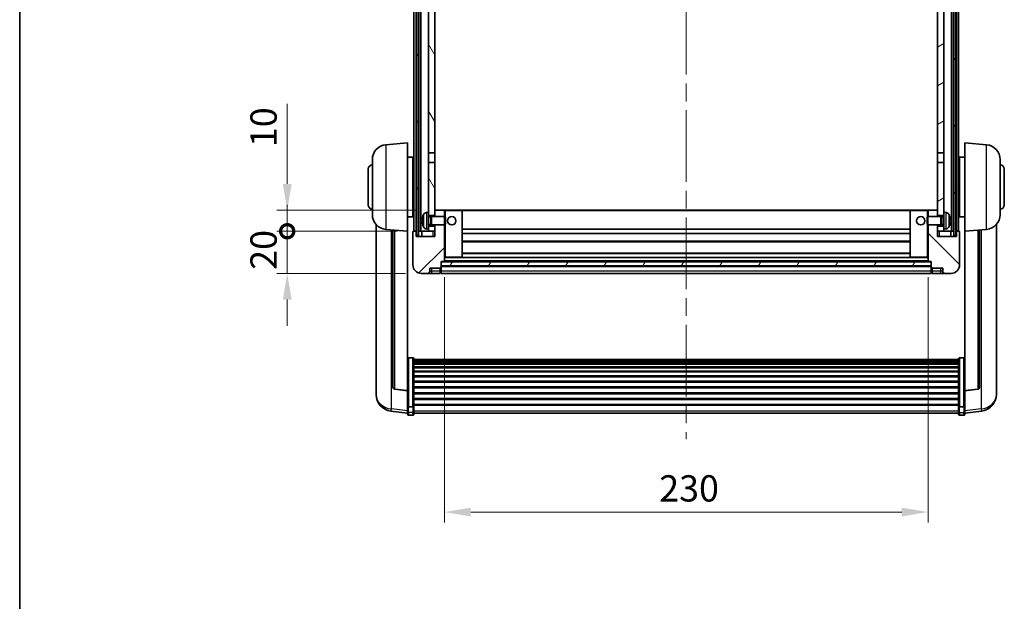
# Model space of a CAD drawing. Units: millimetres. Extents: x 0 to 9845, y 0 to 1686.
# Drawn here: x 2356 to 2824, y 852 to 1129 of the extents above; entities that cross this region are included whole.
import ezdxf

# ---------------------------------------------------------------- set-up
doc = ezdxf.new("R2010")
doc.units = ezdxf.units.MM
doc.header["$LTSCALE"] = 6
doc.linetypes.add('CHAIN', pattern=[0.3543, 0.2362, -0.0295, 0.0591, -0.0295])
doc.layers.get('Defpoints').update_dxf_attribs({"lineweight": 25})
for name, color, linetype, lineweight in [('Border (ISO)', 7, 'Continuous', 35), ('Centerline (ISO)', 131, 'Continuous', 18), ('Dimension (ISO)', 7, 'Continuous', 18), ('Hatch (ISO)', 1, 'Continuous', 18), ('Visible (ISO)', 7, 'Continuous', 35), ('Visible Narrow (ISO)', 7, 'Continuous', 25)]:
    doc.layers.add(name, color=color, linetype=linetype, lineweight=lineweight)
doc.styles.add('Note Text (TK)', font='txt')
doc.dimstyles.new('Default - Method 1b (TK)', dxfattribs={"dimscale": 6, "dimtxt": 2.5, "dimasz": 2.5, "dimexe": 1, "dimexo": 1.5, "dimgap": 1, "dimtad": 1, "dimtoh": 1, "dimrnd": 1e-08, "dimdsep": 46, "dimtxsty": 'Note Text (TK)', "dimcen": 0.09, "dimdle": 5, "dimclrd": 100, "dimclre": 100, "dimclrt": 7, "dimadec": 1, "dimazin": 1, "dimtfac": 1, "dimtmove": 0, "dimatfit": 3, "dimfxl": 1, "dimtolj": 1, "dimlwd": -1, "dimlwe": -1, "dimarcsym": 0})
pattern_1 = [(60, (2283.5, -40), (-13.74815, 7.9375), [])]

# ---------------------------------------------------------------- blocks, each defined once
blk = doc.blocks.new('図面枠 tk図枠')
at = {"layer": 'Border (ISO)'}
blk.add_line((14.5, 289), (14.5, 8), dxfattribs=at)
blk = doc.blocks.new('*D71')
at = {"layer": 'Defpoints', "color": 0}
for p in [(2557.97, 1013.66), (2787.97, 1013.66), (2787.97, 894.48)]:
    blk.add_point(p, dxfattribs=at)
at = {"layer": 'Dimension (ISO)', "color": 100}
for p, q in [((2557.97, 1006.16), (2557.97, 889.48)), ((2787.97, 1006.16), (2787.97, 889.48)), ((2570.47, 894.48), (2775.47, 894.48))]:
    blk.add_line(p, q, dxfattribs=at)
for points in [[(2570.47, 896.56), (2570.47, 892.39), (2557.97, 894.48)], [(2775.47, 896.56), (2775.47, 892.39), (2787.97, 894.48)]]:
    blk.add_solid(points, dxfattribs=at)
at = {"layer": 'Dimension (ISO)', "color": 7, "insert": (2660.11, 905.73), "char_height": 12.5, "attachment_point": 4, "style": 'Note Text (TK)'}
blk.add_mtext('\\A1;230', dxfattribs=at)
blk = doc.blocks.new('_DotSmall')
at = {"color": 0, "linetype": 'ByBlock', "const_width": 0.5}
blk.add_lwpolyline([(-0.0625, 0, 1), (0.0625, 0, 1)], format="xyb", close=True, dxfattribs=at)
blk = doc.blocks.new('*D82')
at = {"layer": 'Defpoints', "color": 0}
for p in [(2483.22, 1027.96), (2543.22, 1027.96), (2546.97, 1007.96)]:
    blk.add_point(p, dxfattribs=at)
at = {"layer": 'Dimension (ISO)', "color": 100}
for p, q in [((2483.22, 1027.96), (2483.22, 1040.46)), ((2535.72, 1027.96), (2478.22, 1027.96)), ((2483.22, 1007.96), (2483.22, 1027.96)), ((2539.47, 1007.96), (2478.22, 1007.96)), ((2483.22, 995.46), (2483.22, 982.96))]:
    blk.add_line(p, q, dxfattribs=at)
blk.add_solid([(2481.14, 995.46), (2485.3, 995.46), (2483.22, 1007.96)], dxfattribs=at)
at = {"layer": 'Dimension (ISO)', "color": 100, "xscale": 12.5, "yscale": 12.5, "zscale": 12.5, "rotation": 270}
blk.add_blockref('_DotSmall', (2483.22, 1027.96), dxfattribs=at)
at = {"layer": 'Dimension (ISO)', "color": 7, "insert": (2471.97, 1009.65), "char_height": 12.5, "attachment_point": 4, "rotation": 90, "style": 'Note Text (TK)'}
blk.add_mtext('\\A1;20', dxfattribs=at)
blk = doc.blocks.new('*D83')
at = {"layer": 'Defpoints', "color": 0}
for p in [(2483.22, 1037.96), (2552.57, 1037.96), (2543.22, 1027.96)]:
    blk.add_point(p, dxfattribs=at)
at = {"layer": 'Dimension (ISO)', "color": 100}
for p, q in [((2483.22, 1050.46), (2483.22, 1088.58)), ((2545.07, 1037.96), (2478.22, 1037.96)), ((2483.22, 1027.96), (2483.22, 1037.96)), ((2535.72, 1027.96), (2478.22, 1027.96)), ((2483.22, 1027.96), (2483.22, 1015.46))]:
    blk.add_line(p, q, dxfattribs=at)
blk.add_solid([(2481.14, 1050.46), (2485.3, 1050.46), (2483.22, 1037.96)], dxfattribs=at)
at = {"layer": 'Dimension (ISO)', "color": 100, "xscale": 12.5, "yscale": 12.5, "zscale": 12.5, "rotation": 90}
blk.add_blockref('_DotSmall', (2483.22, 1027.96), dxfattribs=at)
at = {"layer": 'Dimension (ISO)', "color": 7, "insert": (2471.97, 1067.96), "char_height": 12.5, "attachment_point": 4, "rotation": 90, "style": 'Note Text (TK)'}
blk.add_mtext('\\A1;10', dxfattribs=at)

msp = doc.modelspace()

# ---------------------------------------------------------------- hatches: boundary and pattern name
at = {"layer": 'Hatch (ISO)'}
h = msp.add_hatch(dxfattribs=at)
h.set_pattern_fill('ANSI31', color=256, scale=127, angle=14.999978, style=0)
h.set_pattern_definition(pattern_1)
h.paths.add_polyline_path([(2800.22, 1275.4594), (2800.22, 1025.9594), (2801.22, 1025.9594), (2801.22, 1275.4594)])
h.paths.add_polyline_path([(2544.72, 1275.4594), (2544.72, 1025.9594), (2545.72, 1025.9594), (2545.72, 1275.4594)])
h = msp.add_hatch(dxfattribs=at)
h.set_pattern_fill('ANSI31', color=256, scale=127, angle=75.000175, style=0)
h.set_pattern_definition([(120.0002, (2283.5, -40), (-13.74813, -7.93754), [])])
h.paths.add_polyline_path([(2550.47, 1030.4594), (2550.47, 1028.9594), (2550.47, 1027.9594), (2553.47, 1027.9594), (2553.47, 1030.4594)])
h.paths.add_polyline_path([(2550.47, 1232.7094), (2553.47, 1232.7094), (2553.47, 1270.4594), (2553.47, 1275.4594), (2553.2954, 1275.4594), (2550.47, 1275.4594)])
h.paths.add_polyline_path([(2550.47, 1036.9594), (2550.47, 1035.4594), (2553.47, 1035.4594), (2553.47, 1037.8594), (2553.47, 1060.7094), (2550.47, 1060.7094)])
h.paths.add_polyline_path([(2550.47, 1065.2094), (2553.47, 1065.2094), (2553.47, 1228.2094), (2550.47, 1228.2094)])
h = msp.add_hatch(dxfattribs=at)
h.set_pattern_fill('ANSI31', color=256, scale=127, angle=-14.999978, style=0)
h.set_pattern_definition([(30, (2283.5, -40), (-7.9375, 13.74815), [])])
h.paths.add_polyline_path([(2795.47, 1028.9594), (2795.47, 1030.4594), (2792.47, 1030.4594), (2792.47, 1027.9594), (2795.47, 1027.9594)])
h.paths.add_polyline_path([(2792.47, 1232.7094), (2795.47, 1232.7094), (2795.47, 1275.4594), (2792.6446, 1275.4594), (2792.47, 1275.4594), (2792.47, 1270.4594)])
h.paths.add_polyline_path([(2795.47, 1035.4594), (2795.47, 1036.9594), (2795.47, 1060.7094), (2792.47, 1060.7094), (2792.47, 1037.8594), (2792.47, 1035.4594)])
h.paths.add_polyline_path([(2792.47, 1065.2094), (2795.47, 1065.2094), (2795.47, 1228.2094), (2792.47, 1228.2094)])
h = msp.add_hatch(dxfattribs=at)
h.set_pattern_fill('ANSI31', color=256, scale=127, style=0)
h.set_pattern_definition([(45, (2283.5, -40), (-11.22532, 11.22532), [])])
edge = h.paths.add_edge_path()
edge.add_line((2546.97, 1007.9594), (2549.97, 1007.9594))
edge.add_ellipse((2549.97, 1008.9594), major_axis=(0, -1), ratio=1, start_angle=0, end_angle=90)
edge.add_line((2550.97, 1008.9594), (2550.97, 1010.4594))
edge.add_line((2550.97, 1010.4594), (2555.97, 1010.4594))
edge.add_line((2555.97, 1010.4594), (2555.97, 1010.6594))
edge.add_line((2555.97, 1010.6594), (2556.22, 1010.6594))
edge.add_ellipse((2556.22, 1010.9094), major_axis=(0, -0.25), ratio=1, start_angle=0, end_angle=90)
edge.add_line((2556.47, 1010.9094), (2556.47, 1011.4594))
edge.add_line((2556.47, 1011.4594), (2556.47, 1013.4594))
edge.add_line((2556.47, 1013.4594), (2556.47, 1013.5594))
edge.add_line((2556.47, 1013.5594), (2557.87, 1013.5594))
edge.add_ellipse((2557.87, 1013.6594), major_axis=(0, -0.1), ratio=1, start_angle=0, end_angle=90)
edge.add_line((2557.97, 1013.6594), (2557.97, 1030.9594))
edge.add_line((2557.97, 1030.9594), (2553.47, 1030.9594))
edge.add_line((2553.47, 1030.9594), (2553.47, 1030.4594))
edge.add_line((2553.47, 1030.4594), (2553.47, 1027.9594))
edge.add_line((2553.47, 1027.9594), (2553.47, 1025.4594))
edge.add_line((2553.47, 1025.4594), (2544.47, 1025.4594))
edge.add_line((2544.47, 1025.4594), (2544.47, 1027.9594))
edge.add_line((2544.47, 1027.9594), (2543.22, 1027.9594))
edge.add_ellipse((2543.22, 1027.7094), major_axis=(0, 0.25), ratio=1, start_angle=0, end_angle=90)
edge.add_line((2542.97, 1027.7094), (2542.97, 1011.9594))
edge.add_ellipse((2546.97, 1011.9594), major_axis=(-4, 0), ratio=1, start_angle=0, end_angle=90)
edge = h.paths.add_edge_path()
edge.add_ellipse((2557.87, 1037.8594), major_axis=(0.1, 0), ratio=1, start_angle=0, end_angle=90)
edge.add_line((2557.87, 1037.9594), (2553.57, 1037.9594))
edge.add_ellipse((2553.57, 1037.8594), major_axis=(0, 0.1), ratio=1, start_angle=0, end_angle=90)
edge.add_line((2553.47, 1037.8594), (2553.47, 1035.4594))
edge.add_line((2553.47, 1035.4594), (2553.47, 1034.9594))
edge.add_line((2553.47, 1034.9594), (2557.97, 1034.9594))
edge.add_line((2557.97, 1034.9594), (2557.97, 1037.8594))
h = msp.add_hatch(dxfattribs=at)
h.set_pattern_fill('ANSI31', color=256, scale=127, angle=90.00021, style=0)
h.set_pattern_definition([(135.0002, (2283.5, -40), (-11.22528, -11.22536), [])])
edge = h.paths.add_edge_path()
edge.add_line((2795.97, 1007.9594), (2798.97, 1007.9594))
edge.add_ellipse((2798.97, 1011.9594), major_axis=(0, -4), ratio=1, start_angle=0, end_angle=90)
edge.add_line((2802.97, 1011.9594), (2802.97, 1027.7094))
edge.add_ellipse((2802.72, 1027.7094), major_axis=(0.25, 0), ratio=1, start_angle=0, end_angle=90)
edge.add_line((2802.72, 1027.9594), (2801.47, 1027.9594))
edge.add_line((2801.47, 1027.9594), (2801.47, 1025.4594))
edge.add_line((2801.47, 1025.4594), (2792.47, 1025.4594))
edge.add_line((2792.47, 1025.4594), (2792.47, 1027.9594))
edge.add_line((2792.47, 1027.9594), (2792.47, 1030.4594))
edge.add_line((2792.47, 1030.4594), (2792.47, 1030.9594))
edge.add_line((2792.47, 1030.9594), (2787.97, 1030.9594))
edge.add_line((2787.97, 1030.9594), (2787.97, 1013.6594))
edge.add_ellipse((2788.07, 1013.6594), major_axis=(-0.1, 0), ratio=1, start_angle=0, end_angle=90)
edge.add_line((2788.07, 1013.5594), (2789.47, 1013.5594))
edge.add_line((2789.47, 1013.5594), (2789.47, 1013.4594))
edge.add_line((2789.47, 1013.4594), (2789.47, 1011.4594))
edge.add_line((2789.47, 1011.4594), (2789.47, 1010.9094))
edge.add_ellipse((2789.72, 1010.9094), major_axis=(-0.25, 0), ratio=1, start_angle=0, end_angle=90)
edge.add_line((2789.72, 1010.6594), (2789.97, 1010.6594))
edge.add_line((2789.97, 1010.6594), (2789.97, 1010.4594))
edge.add_line((2789.97, 1010.4594), (2794.97, 1010.4594))
edge.add_line((2794.97, 1010.4594), (2794.97, 1008.9594))
edge.add_ellipse((2795.97, 1008.9594), major_axis=(-1, 0), ratio=1, start_angle=0, end_angle=90)
edge = h.paths.add_edge_path()
edge.add_ellipse((2788.07, 1037.8594), major_axis=(0, 0.1), ratio=1, start_angle=0, end_angle=90)
edge.add_line((2787.97, 1037.8594), (2787.97, 1034.9594))
edge.add_line((2787.97, 1034.9594), (2792.47, 1034.9594))
edge.add_line((2792.47, 1034.9594), (2792.47, 1035.4594))
edge.add_line((2792.47, 1035.4594), (2792.47, 1037.8594))
edge.add_ellipse((2792.37, 1037.8594), major_axis=(0.1, 0), ratio=1, start_angle=0, end_angle=90)
edge.add_line((2792.37, 1037.9594), (2788.07, 1037.9594))
h = msp.add_hatch(dxfattribs=at)
h.set_pattern_fill('ANSI31', color=256, scale=127, angle=14.999978, style=0)
h.set_pattern_definition(pattern_1)
h.paths.add_polyline_path([(2556.47, 1013.4594), (2556.47, 1011.4594), (2789.47, 1011.4594), (2789.47, 1013.4594)])

# ---------------------------------------------------------------- linework, layer by layer
at = {"layer": 'Centerline (ISO)', "linetype": 'CHAIN', "ltscale": 23.990969}
msp.add_line((2672.97, 1289.4594), (2672.97, 929.0622), dxfattribs=at)
at = {"layer": 'Visible (ISO)'}
for p, q in [((2543.47, 1027.9594), (2543.47, 1275.4594)), ((2544.47, 1027.9594), (2544.47, 1275.4594)), ((2544.72, 1275.4594), (2544.72, 1025.9594)), ((2545.72, 1025.9594), (2545.72, 1275.4594)), ((2545.82, 1027.9594), (2545.82, 1275.4594)), ((2546.82, 1027.9594), (2546.82, 1275.4594)), ((2799.12, 1027.9594), (2799.12, 1275.4594)), ((2800.12, 1027.9594), (2800.12, 1275.4594)), ((2800.22, 1275.4594), (2800.22, 1025.9594)), ((2801.22, 1025.9594), (2801.22, 1275.4594)), ((2801.47, 1027.9594), (2801.47, 1275.4594)), ((2802.47, 1027.9594), (2802.47, 1275.4594)), ((2550.47, 1228.2094), (2550.47, 1065.2094)), ((2553.47, 1065.2094), (2553.47, 1228.2094)), ((2792.47, 1228.2094), (2792.47, 1065.2094)), ((2795.47, 1065.2094), (2795.47, 1228.2094)), ((2530.11, 1069.053), (2540.47, 1069.9594)), ((2540.47, 1069.9594), (2540.47, 1027.9594)), ((2805.47, 1027.9594), (2805.47, 1069.9594)), ((2815.8301, 1069.053), (2805.47, 1069.9594)), ((2540.47, 1063.1094), (2542.97, 1063.1094)), ((2542.97, 1034.8094), (2542.97, 1063.1094)), ((2550.47, 1065.2094), (2553.47, 1065.2094)), ((2550.47, 1060.7094), (2550.47, 1065.2094)), ((2553.47, 1065.2094), (2553.47, 1060.7094)), ((2792.47, 1065.2094), (2795.47, 1065.2094)), ((2792.47, 1060.7094), (2792.47, 1065.2094)), ((2795.47, 1065.2094), (2795.47, 1060.7094)), ((2802.97, 1063.1094), (2802.97, 1034.8094)), ((2805.47, 1063.1094), (2802.97, 1063.1094)), ((2523.72, 1035.8391), (2523.72, 1062.0796)), ((2542.97, 1061.4594), (2543.47, 1061.4594)), ((2553.47, 1060.7094), (2550.47, 1060.7094)), ((2550.47, 1060.7094), (2550.47, 1036.9594)), ((2553.47, 1035.4594), (2553.47, 1060.7094)), ((2795.47, 1060.7094), (2792.47, 1060.7094)), ((2792.47, 1060.7094), (2792.47, 1035.4594)), ((2795.47, 1036.9594), (2795.47, 1060.7094)), ((2802.97, 1061.4594), (2802.47, 1061.4594)), ((2822.22, 1062.0796), (2822.22, 1035.8391)), ((2521.72, 1040.4594), (2521.72, 1057.4594)), ((2542.97, 1056.4594), (2543.47, 1056.4594)), ((2802.97, 1056.4594), (2802.47, 1056.4594)), ((2824.22, 1057.4594), (2824.22, 1040.4594)), ((2542.97, 1041.4594), (2543.47, 1041.4594)), ((2802.97, 1041.4594), (2802.47, 1041.4594)), ((2540.47, 1034.8094), (2542.97, 1034.8094)), ((2542.97, 1036.4594), (2543.47, 1036.4594)), ((2549.4111, 1036.8667), (2550.47, 1036.9594)), ((2550.47, 1028.9594), (2550.47, 1036.9594)), ((2550.47, 1035.4594), (2553.47, 1035.4594)), ((2551.4406, 1034.7446), (2551.87, 1034.9594)), ((2551.87, 1030.9594), (2551.87, 1034.9594)), ((2551.87, 1034.9594), (2558.0405, 1034.9594)), ((2553.57, 1037.9594), (2553.47, 1037.9594)), ((2553.47, 1037.8594), (2553.47, 1034.9594)), ((2557.87, 1037.9594), (2553.57, 1037.9594)), ((2558.47, 1037.9594), (2557.87, 1037.9594)), ((2557.97, 1034.9594), (2557.97, 1037.8594)), ((2558.0405, 1030.9594), (2558.0405, 1034.9594)), ((2558.47, 1034.5299), (2558.0405, 1034.9594)), ((2566.37, 1037.9594), (2558.47, 1037.9594)), ((2779.57, 1037.9594), (2566.37, 1037.9594)), ((2566.47, 1015.6594), (2566.47, 1037.8594)), ((2779.47, 1037.8594), (2779.47, 1015.6594)), ((2787.47, 1037.9594), (2779.57, 1037.9594)), ((2788.07, 1037.9594), (2787.47, 1037.9594)), ((2787.47, 1034.5299), (2787.8996, 1034.9594)), ((2787.8996, 1034.9594), (2787.8996, 1030.9594)), ((2794.07, 1034.9594), (2787.8996, 1034.9594)), ((2787.97, 1037.8594), (2787.97, 1034.9594)), ((2792.37, 1037.9594), (2788.07, 1037.9594)), ((2792.47, 1037.9594), (2792.37, 1037.9594)), ((2792.47, 1034.9594), (2792.47, 1037.8594)), ((2792.47, 1035.4594), (2795.47, 1035.4594)), ((2794.07, 1034.9594), (2794.07, 1030.9594)), ((2794.4995, 1034.7446), (2794.07, 1034.9594)), ((2795.47, 1036.9594), (2795.47, 1028.9594)), ((2796.529, 1036.8667), (2795.47, 1036.9594)), ((2802.97, 1036.4594), (2802.47, 1036.4594)), ((2805.47, 1034.8094), (2802.97, 1034.8094)), ((2525.47, 1031.209), (2525.47, 953.2615)), ((2547.756, 1033.2417), (2547.756, 1032.677)), ((2550.47, 1034.7446), (2551.4406, 1034.7446)), ((2550.47, 1031.1741), (2551.4406, 1031.1741)), ((2553.47, 1030.4594), (2550.47, 1030.4594)), ((2551.4406, 1031.1741), (2551.4406, 1034.7446)), ((2551.4406, 1031.1741), (2551.87, 1030.9594)), ((2551.87, 1030.9594), (2558.0405, 1030.9594)), ((2553.47, 1030.9594), (2553.47, 1025.4594)), ((2553.47, 1027.9594), (2553.47, 1030.4594)), ((2557.97, 1013.6594), (2557.97, 1030.9594)), ((2558.47, 1031.3888), (2558.0405, 1030.9594)), ((2558.47, 1034.5299), (2558.47, 1031.3888)), ((2787.47, 1031.3888), (2787.47, 1034.5299)), ((2787.47, 1031.3888), (2787.8996, 1030.9594)), ((2794.07, 1030.9594), (2787.8996, 1030.9594)), ((2787.97, 1030.9594), (2787.97, 1013.6594)), ((2792.47, 1025.4594), (2792.47, 1030.9594)), ((2795.47, 1030.4594), (2792.47, 1030.4594)), ((2792.47, 1030.4594), (2792.47, 1027.9594)), ((2794.4995, 1031.1741), (2794.07, 1030.9594)), ((2794.4995, 1034.7446), (2794.4995, 1031.1741)), ((2795.47, 1034.7446), (2794.4995, 1034.7446)), ((2795.47, 1031.1741), (2794.4995, 1031.1741)), ((2798.1841, 1032.677), (2798.1841, 1033.2417)), ((2820.47, 953.2615), (2820.47, 1031.209)), ((2530.11, 1028.8658), (2540.47, 1027.9594)), ((2533.47, 1028.5718), (2533.47, 953.8352)), ((2540.47, 952.2445), (2540.47, 1027.9594)), ((2542.97, 1027.7094), (2542.97, 1011.9594)), ((2544.47, 1027.9594), (2543.22, 1027.9594)), ((2544.47, 1025.4594), (2544.47, 1027.9594)), ((2544.47, 1027.9594), (2544.72, 1027.9594)), ((2553.47, 1025.4594), (2544.47, 1025.4594)), ((2544.72, 1025.9594), (2545.72, 1025.9594)), ((2545.72, 1027.9594), (2545.82, 1027.9594)), ((2545.82, 1027.9594), (2546.82, 1027.9594)), ((2546.82, 1027.9594), (2550.47, 1027.9594)), ((2547.22, 1027.9594), (2547.22, 1025.4594)), ((2549.4111, 1029.052), (2550.47, 1028.9594)), ((2550.47, 1028.9594), (2550.47, 1027.9594)), ((2550.47, 1027.9594), (2553.47, 1027.9594)), ((2779.47, 1028.9594), (2566.47, 1028.9594)), ((2779.47, 1026.9594), (2566.47, 1026.9594)), ((2792.47, 1027.9594), (2795.47, 1027.9594)), ((2801.47, 1025.4594), (2792.47, 1025.4594)), ((2796.529, 1029.052), (2795.47, 1028.9594)), ((2795.47, 1027.9594), (2795.47, 1028.9594)), ((2795.47, 1027.9594), (2799.12, 1027.9594)), ((2798.72, 1025.4594), (2798.72, 1027.9594)), ((2799.12, 1027.9594), (2800.12, 1027.9594)), ((2800.12, 1027.9594), (2800.22, 1027.9594)), ((2800.22, 1025.9594), (2801.22, 1025.9594)), ((2801.22, 1027.9594), (2801.47, 1027.9594)), ((2802.72, 1027.9594), (2801.47, 1027.9594)), ((2801.47, 1027.9594), (2801.47, 1025.4594)), ((2802.97, 1011.9594), (2802.97, 1027.7094)), ((2815.8301, 1028.8658), (2805.47, 1027.9594)), ((2805.47, 1027.9594), (2805.47, 952.2445)), ((2812.47, 953.8352), (2812.47, 1028.5718)), ((2779.47, 1022.9594), (2566.47, 1022.9594)), ((2779.47, 1017.5594), (2566.47, 1017.5594)), ((2556.47, 1010.9094), (2556.47, 1013.5594)), ((2556.47, 1013.5594), (2557.87, 1013.5594)), ((2556.47, 1013.4594), (2556.47, 1011.4594)), ((2789.47, 1013.4594), (2556.47, 1013.4594)), ((2556.47, 1011.4594), (2789.47, 1011.4594)), ((2789.47, 1011.3594), (2556.47, 1011.3594)), ((2788.07, 1013.5594), (2557.87, 1013.5594)), ((2557.97, 1015.5594), (2558.47, 1015.5594)), ((2558.47, 1015.5594), (2566.37, 1015.5594)), ((2779.57, 1015.5594), (2566.37, 1015.5594)), ((2779.57, 1015.5594), (2787.47, 1015.5594)), ((2787.47, 1015.5594), (2787.97, 1015.5594)), ((2788.07, 1013.5594), (2789.47, 1013.5594)), ((2789.47, 1013.5594), (2789.47, 1010.9094)), ((2789.47, 1011.4594), (2789.47, 1013.4594)), ((2546.97, 1007.9594), (2549.97, 1007.9594)), ((2549.97, 1007.9594), (2551.97, 1007.9594)), ((2550.97, 1008.9594), (2550.97, 1010.4594)), ((2550.97, 1010.4594), (2555.97, 1010.4594)), ((2551.97, 1007.9594), (2555.97, 1007.9594)), ((2555.97, 1010.4594), (2555.97, 1010.6594)), ((2555.97, 1010.6594), (2556.22, 1010.6594)), ((2555.97, 1008.9594), (2555.97, 1010.4594)), ((2555.97, 1008.9594), (2555.97, 1007.9594)), ((2556.22, 1008.1594), (2555.97, 1008.1594)), ((2556.47, 1010.9094), (2556.47, 1008.9594)), ((2556.47, 1007.9594), (2556.47, 1008.9594)), ((2789.47, 1007.9594), (2556.47, 1007.9594)), ((2789.47, 1008.9594), (2789.47, 1010.9094)), ((2789.47, 1008.9594), (2789.47, 1007.9594)), ((2789.72, 1010.6594), (2789.97, 1010.6594)), ((2789.72, 1008.1594), (2789.97, 1008.1594)), ((2789.97, 1010.6594), (2789.97, 1010.4594)), ((2789.97, 1010.4594), (2794.97, 1010.4594)), ((2789.97, 1010.4594), (2789.97, 1008.9594)), ((2789.97, 1007.9594), (2789.97, 1008.9594)), ((2789.97, 1007.9594), (2793.97, 1007.9594)), ((2793.97, 1007.9594), (2795.97, 1007.9594)), ((2794.97, 1010.4594), (2794.97, 1008.9594)), ((2795.97, 1007.9594), (2798.97, 1007.9594)), ((2542.97, 967.8231), (2540.97, 967.8231)), ((2543.47, 967.3045), (2543.47, 944.7879)), ((2543.47, 966.956), (2802.47, 966.956)), ((2543.47, 966.6844), (2802.47, 966.6844)), ((2543.47, 966.2332), (2802.47, 966.2332)), ((2543.47, 965.923), (2802.47, 965.923)), ((2543.47, 965.0531), (2802.47, 965.0531)), ((2543.47, 964.7067), (2802.47, 964.7067)), ((2802.47, 944.7879), (2802.47, 967.3045)), ((2802.97, 967.8231), (2804.97, 967.8231)), ((2543.47, 963.4514), (2802.47, 963.4514)), ((2543.47, 963.0723), (2802.47, 963.0723)), ((2543.47, 961.4768), (2802.47, 961.4768)), ((2543.47, 961.0696), (2802.47, 961.0696)), ((2543.47, 959.1894), (2802.47, 959.1894)), ((2543.47, 958.7594), (2802.47, 958.7594)), ((2543.47, 956.6585), (2802.47, 956.6585)), ((2543.47, 956.2118), (2802.47, 956.2118)), ((2525.47, 951.4766), (2525.47, 952.2351)), ((2525.47, 951.4766), (2525.47, 950.4406)), ((2540.47, 952.1184), (2534.3526, 952.8421)), ((2540.47, 952.2445), (2540.47, 952.1184)), ((2540.47, 952.1184), (2540.47, 945.5245)), ((2543.47, 953.9612), (2802.47, 953.9612)), ((2543.47, 953.5044), (2802.47, 953.5044)), ((2543.47, 951.1794), (2802.47, 951.1794)), ((2543.47, 950.7194), (2802.47, 950.7194)), ((2805.47, 952.1184), (2811.5875, 952.8421)), ((2805.47, 952.1184), (2805.47, 952.2445)), ((2805.47, 945.5245), (2805.47, 952.1184)), ((2820.47, 952.2351), (2820.47, 951.4766)), ((2820.47, 950.4406), (2820.47, 951.4766)), ((2543.47, 948.3943), (2802.47, 948.3943)), ((2543.47, 947.9375), (2802.47, 947.9375)), ((2540.47, 941.5471), (2532.5207, 942.4971)), ((2540.47, 944.7879), (2540.47, 945.5245)), ((2540.47, 944.7879), (2540.47, 942.201)), ((2540.47, 941.0622), (2540.47, 942.201)), ((2542.97, 944.4404), (2540.97, 944.4404)), ((2543.47, 945.6869), (2802.47, 945.6869)), ((2543.47, 945.2575), (2802.47, 945.2575)), ((2543.47, 942.201), (2543.47, 944.7879)), ((2543.47, 942.201), (2543.47, 941.0622)), ((2543.47, 941.5622), (2802.47, 941.5622)), ((2802.47, 944.7879), (2802.47, 942.201)), ((2802.47, 941.0622), (2802.47, 942.201)), ((2802.97, 944.4404), (2804.97, 944.4404)), ((2805.47, 945.5245), (2805.47, 944.7879)), ((2805.47, 942.201), (2805.47, 944.7879)), ((2805.47, 941.5471), (2813.4194, 942.4971)), ((2805.47, 942.201), (2805.47, 941.0622)), ((2542.97, 940.5622), (2540.97, 940.5622)), ((2802.97, 940.5622), (2804.97, 940.5622))]:
    msp.add_line(p, q, dxfattribs=at)
for centre in [(2561.47, 1032.9594), (2784.47, 1032.9594)]:
    msp.add_circle(centre, 2, dxfattribs=at)
for centre, radius, start, end in [((2530.72, 1062.0796), 7, 95, 180), ((2815.22, 1062.0796), 7, 0, 85), ((2523.72, 1057.4594), 2, 90, 180), ((2822.22, 1057.4594), 2, 0, 90), ((2523.72, 1040.4594), 2, 180, 270), ((2822.22, 1040.4594), 2, 270, 0), ((2530.72, 1035.8391), 7, 180, 265), ((2547.8806, 1035.144), 0.1246, 159.960393, 178.185174), ((2553.87, 1032.9594), 6.5, 151.827266, 159.960393), ((2549.5506, 1035.2728), 1.6, 95, 151.827266), ((2553.57, 1037.8594), 0.1, 90, 180), ((2557.87, 1037.8594), 0.1, 0, 90), ((2566.37, 1037.8594), 0.1, 0, 90), ((2779.57, 1037.8594), 0.1, 90, 180), ((2788.07, 1037.8594), 0.1, 90, 180), ((2792.37, 1037.8594), 0.1, 0, 90), ((2796.3895, 1035.2728), 1.6, 28.172734, 85), ((2792.07, 1032.9594), 6.5, 20.039607, 28.172734), ((2798.0595, 1035.144), 0.1246, 1.814826, 20.039607), ((2815.22, 1035.8391), 7, 275, 0), ((2547.8806, 1030.7747), 0.1246, 181.814826, 200.039607), ((2553.87, 1032.9594), 6.5, 200.039607, 208.172734), ((2792.07, 1032.9594), 6.5, 331.827266, 339.960393), ((2798.0595, 1030.7747), 0.1246, 339.960393, 358.185174), ((2543.22, 1027.7094), 0.25, 90, 180), ((2549.5506, 1030.6459), 1.6, 208.172734, 265), ((2796.3895, 1030.6459), 1.6, 275, 331.827266), ((2802.72, 1027.7094), 0.25, 0, 90), ((2546.97, 1011.9594), 4, 180, 270), ((2557.87, 1013.6594), 0.1, 270, 0), ((2566.37, 1015.6594), 0.1, 270, 0), ((2779.57, 1015.6594), 0.1, 180, 270), ((2788.07, 1013.6594), 0.1, 180, 270), ((2798.97, 1011.9594), 4, 270, 0), ((2549.97, 1008.9594), 1, 270, 0), ((2556.22, 1010.9094), 0.25, 270, 0), ((2556.22, 1008.4094), 0.25, 270, 0), ((2789.72, 1010.9094), 0.25, 180, 270), ((2789.72, 1008.4094), 0.25, 180, 270), ((2795.97, 1008.9594), 1, 180, 270), ((2534.47, 953.8352), 1, 180, 263.253093), ((2811.47, 953.8352), 1, 276.746907, 0), ((2533.47, 950.4406), 8, 180, 263.184806), ((2812.47, 950.4406), 8, 276.815194, 0), ((2540.97, 941.0622), 0.5, 180, 270), ((2542.97, 941.0622), 0.5, 270, 0), ((2802.97, 941.0622), 0.5, 180, 270), ((2804.97, 941.0622), 0.5, 270, 0)]:
    msp.add_arc(centre, radius, start, end, dxfattribs=at)
for centre, major_axis, ratio, start_param, end_param in [((2553.8578, 1032.9522), (-3.2829, 5.6083), 0.99488747, 0.69485901, 0.93384331), ((2792.0823, 1032.9522), (-3.2829, -5.6083), 0.99488747, 2.20774935, 2.44673364), ((2553.8578, 1032.8197), (-6.4737, 0.5671), 0.05101764, 0.10959827, 0.34858257), ((2553.8578, 1033.099), (-6.4737, -0.5671), 0.05101764, 5.93460274, 6.17358703), ((2553.8578, 1032.9665), (3.2829, 5.6083), 0.99488747, 2.20774935, 2.44673364), ((2792.0823, 1032.8197), (6.4737, 0.5671), 0.05101764, 5.93460274, 6.17358703), ((2792.0823, 1033.099), (6.4737, -0.5671), 0.05101764, 0.10959827, 0.34858257), ((2792.0823, 1032.9665), (3.2829, -5.6083), 0.99488747, 0.69485901, 0.93384331)]:
    msp.add_ellipse(centre, major_axis=major_axis, ratio=ratio, start_param=start_param, end_param=end_param, dxfattribs=at)
for points, knots in [([(2547.4198, 1033.3473), (2547.4154, 1033.3498), (2547.4118, 1033.3606), (2547.4071, 1033.3989), (2547.4062, 1033.4264), (2547.4068, 1033.4883), (2547.4085, 1033.5268), (2547.4136, 1033.5988), (2547.4165, 1033.6309), (2547.4198, 1033.6621)], [0, 0, 0, 0, 0.0125039067, 0.0125039067, 0.0250078135, 0.0250078135, 0.0375277995, 0.0375277995, 0.0466766392, 0.0466766392, 0.0466766392, 0.0466766392]), ([(2547.4198, 1032.2566), (2547.4154, 1032.298), (2547.4118, 1032.3418), (2547.4071, 1032.4215), (2547.4062, 1032.4574), (2547.4068, 1032.5133), (2547.4085, 1032.5371), (2547.4136, 1032.5631), (2547.4165, 1032.5695), (2547.4198, 1032.5714)], [0, 0, 0, 0, 0.0124997785, 0.0124997785, 0.0249995571, 0.0249995571, 0.0375236714, 0.0375236714, 0.0466766062, 0.0466766062, 0.0466766062, 0.0466766062]), ([(2798.5203, 1033.6621), (2798.5246, 1033.6207), (2798.5283, 1033.5769), (2798.533, 1033.4972), (2798.5339, 1033.4613), (2798.5333, 1033.4054), (2798.5316, 1033.3817), (2798.5264, 1033.3557), (2798.5236, 1033.3492), (2798.5203, 1033.3473)], [0, 0, 0, 0, 0.0124997785, 0.0124997785, 0.0249995571, 0.0249995571, 0.0375236714, 0.0375236714, 0.0466766062, 0.0466766062, 0.0466766062, 0.0466766062]), ([(2798.5203, 1032.5714), (2798.5246, 1032.5689), (2798.5283, 1032.5581), (2798.533, 1032.5198), (2798.5339, 1032.4923), (2798.5333, 1032.4305), (2798.5316, 1032.3919), (2798.5264, 1032.3199), (2798.5236, 1032.2879), (2798.5203, 1032.2566)], [0, 0, 0, 0, 0.0125039067, 0.0125039067, 0.0250078135, 0.0250078135, 0.0375277995, 0.0375277995, 0.0466766392, 0.0466766392, 0.0466766392, 0.0466766392]), ([(2540.47, 967.3045), (2540.47, 967.3056), (2540.47, 967.3067), (2540.4703, 967.3453), (2540.4744, 967.3827), (2540.4904, 967.4559), (2540.5022, 967.4915), (2540.545, 967.5859), (2540.5836, 967.6407), (2540.6775, 967.7301), (2540.731, 967.7648), (2540.8471, 967.8113), (2540.9082, 967.8231), (2540.97, 967.8231)], [-0.0809227639, -0.0809227639, -0.0809227639, -0.0809227639, -0.0805886357, -0.0805886357, -0.0691479127, -0.0691479127, -0.0577655589, -0.0577655589, -0.0376220805, -0.0376220805, -0.0185556094, -0.0185556094, 0, 0, 0, 0]), ([(2542.97, 967.8231), (2543.0319, 967.8231), (2543.093, 967.8113), (2543.2091, 967.7648), (2543.2626, 967.7301), (2543.3565, 967.6407), (2543.3951, 967.5859), (2543.4379, 967.4915), (2543.4497, 967.4559), (2543.4657, 967.3827), (2543.4698, 967.3453), (2543.47, 967.3067), (2543.47, 967.3056), (2543.47, 967.3045)], [-0.0807455701, -0.0807455701, -0.0807455701, -0.0807455701, -0.0621538264, -0.0621538264, -0.0430502261, -0.0430502261, -0.0228675214, -0.0228675214, -0.011463002, -0.011463002, 0, 0, 0.0003347789, 0.0003347789, 0.0003347789, 0.0003347789]), ([(2802.47, 967.3045), (2802.47, 967.3056), (2802.47, 967.3067), (2802.4703, 967.3453), (2802.4744, 967.3827), (2802.4904, 967.4559), (2802.5022, 967.4915), (2802.545, 967.5859), (2802.5836, 967.6407), (2802.6775, 967.7301), (2802.731, 967.7648), (2802.8471, 967.8113), (2802.9082, 967.8231), (2802.97, 967.8231)], [-0.0809227639, -0.0809227639, -0.0809227639, -0.0809227639, -0.0805886357, -0.0805886357, -0.0691479127, -0.0691479127, -0.0577655589, -0.0577655589, -0.0376220805, -0.0376220805, -0.0185556094, -0.0185556094, 0, 0, 0, 0]), ([(2805.47, 967.3045), (2805.47, 967.3056), (2805.47, 967.3067), (2805.4698, 967.3453), (2805.4657, 967.3827), (2805.4497, 967.4559), (2805.4379, 967.4915), (2805.3951, 967.5859), (2805.3565, 967.6407), (2805.2626, 967.7301), (2805.2091, 967.7648), (2805.093, 967.8113), (2805.0319, 967.8231), (2804.97, 967.8231)], [-0.0003347789, -0.0003347789, -0.0003347789, -0.0003347789, 0, 0, 0.011463002, 0.011463002, 0.0228675214, 0.0228675214, 0.0430502261, 0.0430502261, 0.0621538264, 0.0621538264, 0.0807455701, 0.0807455701, 0.0807455701, 0.0807455701]), ([(2525.47, 953.2615), (2525.47, 953.1845), (2525.4703, 953.1092), (2525.4734, 952.6238), (2525.4797, 952.2773), (2525.4797, 951.7802), (2525.4734, 951.5942), (2525.4703, 951.4967), (2525.47, 951.4851), (2525.47, 951.4766)], [4.535339596, 4.535339596, 4.535339596, 4.535339596, 4.561894963, 4.561894963, 4.711051305, 4.711051305, 4.860207647, 4.860207647, 4.886763014, 4.886763014, 4.886763014, 4.886763014]), ([(2525.47, 952.2351), (2525.47, 952.2893), (2525.4703, 952.3462), (2525.4715, 952.4993), (2525.4726, 952.5995), (2525.4737, 952.7046)], [4.5353395957, 4.5353395957, 4.5353395957, 4.5353395957, 4.5618949629, 4.5618949629, 4.6038245845, 4.6038245845, 4.6038245845, 4.6038245845]), ([(2820.47, 951.4766), (2820.47, 951.4851), (2820.4698, 951.4967), (2820.4667, 951.5942), (2820.4604, 951.7802), (2820.4604, 952.2773), (2820.4667, 952.6238), (2820.4698, 953.1092), (2820.47, 953.1845), (2820.47, 953.2615)], [4.535339596, 4.535339596, 4.535339596, 4.535339596, 4.561894963, 4.561894963, 4.711051305, 4.711051305, 4.860207647, 4.860207647, 4.886763014, 4.886763014, 4.886763014, 4.886763014]), ([(2820.4664, 952.7046), (2820.4675, 952.5995), (2820.4685, 952.4993), (2820.4698, 952.3462), (2820.47, 952.2893), (2820.47, 952.2351)], [4.818278025, 4.818278025, 4.818278025, 4.818278025, 4.8602076466, 4.8602076466, 4.8867630138, 4.8867630138, 4.8867630138, 4.8867630138]), ([(2540.47, 944.7879), (2540.47, 944.7871), (2540.47, 944.7864), (2540.4703, 944.7606), (2540.4744, 944.7356), (2540.4904, 944.6867), (2540.5022, 944.6629), (2540.545, 944.5997), (2540.5836, 944.5629), (2540.6775, 944.503), (2540.731, 944.4797), (2540.8471, 944.4484), (2540.9082, 944.4404), (2540.97, 944.4404)], [-0.0003347789, -0.0003347789, -0.0003347789, -0.0003347789, 0, 0, 0.011463002, 0.011463002, 0.0228675214, 0.0228675214, 0.0430502261, 0.0430502261, 0.0621538264, 0.0621538264, 0.0807455701, 0.0807455701, 0.0807455701, 0.0807455701]), ([(2543.47, 944.7879), (2543.47, 944.7871), (2543.47, 944.7864), (2543.4698, 944.7606), (2543.4657, 944.7356), (2543.4497, 944.6867), (2543.4379, 944.6629), (2543.3951, 944.5997), (2543.3565, 944.5629), (2543.2626, 944.503), (2543.2091, 944.4797), (2543.093, 944.4484), (2543.0319, 944.4404), (2542.97, 944.4404)], [-0.0809227639, -0.0809227639, -0.0809227639, -0.0809227639, -0.0805886357, -0.0805886357, -0.0691479127, -0.0691479127, -0.0577655589, -0.0577655589, -0.0376220805, -0.0376220805, -0.0185556094, -0.0185556094, 0, 0, 0, 0]), ([(2802.97, 944.4404), (2802.9082, 944.4404), (2802.8471, 944.4484), (2802.731, 944.4797), (2802.6775, 944.503), (2802.5836, 944.5629), (2802.545, 944.5997), (2802.5022, 944.6629), (2802.4904, 944.6867), (2802.4744, 944.7356), (2802.4703, 944.7606), (2802.47, 944.7864), (2802.47, 944.7871), (2802.47, 944.7879)], [-0.0807455701, -0.0807455701, -0.0807455701, -0.0807455701, -0.0621538264, -0.0621538264, -0.0430502261, -0.0430502261, -0.0228675214, -0.0228675214, -0.011463002, -0.011463002, 0, 0, 0.0003347789, 0.0003347789, 0.0003347789, 0.0003347789]), ([(2805.47, 944.7879), (2805.47, 944.7871), (2805.47, 944.7864), (2805.4698, 944.7606), (2805.4657, 944.7356), (2805.4497, 944.6867), (2805.4379, 944.6629), (2805.3951, 944.5997), (2805.3565, 944.5629), (2805.2626, 944.503), (2805.2091, 944.4797), (2805.093, 944.4484), (2805.0319, 944.4404), (2804.97, 944.4404)], [-0.0809227639, -0.0809227639, -0.0809227639, -0.0809227639, -0.0805886357, -0.0805886357, -0.0691479127, -0.0691479127, -0.0577655589, -0.0577655589, -0.0376220805, -0.0376220805, -0.0185556094, -0.0185556094, 0, 0, 0, 0])]:
    msp.add_open_spline(points, degree=3, knots=knots, dxfattribs=at)
at = {"layer": 'Visible Narrow (ISO)'}
for p, q in [((2530.11, 1069.053), (2530.11, 1028.8658)), ((2815.8301, 1028.8658), (2815.8301, 1069.053)), ((2547.7636, 1035.1867), (2547.7636, 1035.169)), ((2548.1401, 1029.8905), (2548.1401, 1036.0282)), ((2549.4111, 1036.8667), (2549.4111, 1029.052)), ((2557.97, 1037.8594), (2558.47, 1037.8594)), ((2558.47, 1037.9594), (2558.47, 1037.8594)), ((2558.47, 1037.8594), (2566.37, 1037.8594)), ((2558.47, 1034.5299), (2558.47, 1037.8594)), ((2566.37, 1037.8594), (2566.37, 1037.9594)), ((2566.37, 1037.8594), (2566.47, 1037.8594)), ((2566.37, 1037.8594), (2566.37, 1015.6594)), ((2779.47, 1037.6594), (2566.47, 1037.6594)), ((2779.57, 1037.8594), (2779.47, 1037.8594)), ((2779.57, 1037.9594), (2779.57, 1037.8594)), ((2779.57, 1015.6594), (2779.57, 1037.8594)), ((2779.57, 1037.8594), (2787.47, 1037.8594)), ((2787.47, 1037.8594), (2787.47, 1037.9594)), ((2787.47, 1037.8594), (2787.47, 1034.5299)), ((2787.47, 1037.8594), (2787.97, 1037.8594)), ((2796.529, 1029.052), (2796.529, 1036.8667)), ((2797.8, 1036.0282), (2797.8, 1029.8905)), ((2798.1765, 1035.169), (2798.1765, 1035.1867)), ((2547.7636, 1033.2399), (2547.7636, 1032.6788)), ((2547.7636, 1030.7498), (2547.7636, 1030.732)), ((2558.47, 1015.6594), (2558.47, 1031.3888)), ((2787.47, 1031.3888), (2787.47, 1015.6594)), ((2798.1765, 1032.6788), (2798.1765, 1033.2399)), ((2798.1765, 1030.732), (2798.1765, 1030.7498)), ((2532.7728, 943.5387), (2532.7728, 1028.6328)), ((2534.3829, 952.9646), (2534.3829, 1028.4919)), ((2552.47, 1027.9594), (2552.47, 1025.4594)), ((2793.47, 1025.4594), (2793.47, 1027.9594)), ((2811.5572, 1028.4919), (2811.5572, 952.9646)), ((2813.1673, 1028.6328), (2813.1673, 943.5387)), ((2779.47, 1023.2594), (2566.47, 1023.2594)), ((2779.47, 1017.2594), (2566.47, 1017.2594)), ((2558.47, 1015.6594), (2557.97, 1015.6594)), ((2787.97, 1015.2594), (2557.97, 1015.2594)), ((2787.97, 1013.8594), (2557.97, 1013.8594)), ((2558.47, 1015.6594), (2558.47, 1015.5594)), ((2566.37, 1015.6594), (2558.47, 1015.6594)), ((2566.37, 1015.6594), (2566.47, 1015.6594)), ((2566.37, 1015.5594), (2566.37, 1015.6594)), ((2779.47, 1015.6594), (2779.57, 1015.6594)), ((2779.57, 1015.6594), (2779.57, 1015.5594)), ((2787.47, 1015.6594), (2779.57, 1015.6594)), ((2787.47, 1015.5594), (2787.47, 1015.6594)), ((2787.97, 1015.6594), (2787.47, 1015.6594)), ((2551.97, 1008.9594), (2550.97, 1008.9594)), ((2551.97, 1008.9594), (2551.97, 1010.4594)), ((2555.97, 1008.9594), (2551.97, 1008.9594)), ((2551.97, 1007.9594), (2551.97, 1008.9594)), ((2556.22, 1008.9594), (2555.97, 1008.9594)), ((2556.22, 1010.6594), (2556.22, 1008.9594)), ((2556.47, 1008.9594), (2556.22, 1008.9594)), ((2556.22, 1008.1594), (2556.22, 1008.9594)), ((2789.47, 1011.0594), (2556.47, 1011.0594)), ((2789.47, 1008.9594), (2556.47, 1008.9594)), ((2789.47, 1008.9594), (2789.72, 1008.9594)), ((2789.72, 1008.9594), (2789.72, 1010.6594)), ((2789.72, 1008.9594), (2789.72, 1008.1594)), ((2789.72, 1008.9594), (2789.97, 1008.9594)), ((2793.97, 1008.9594), (2789.97, 1008.9594)), ((2793.97, 1008.9594), (2793.97, 1010.4594)), ((2793.97, 1007.9594), (2793.97, 1008.9594)), ((2794.97, 1008.9594), (2793.97, 1008.9594)), ((2540.97, 967.8231), (2540.97, 944.4404)), ((2542.97, 944.4404), (2542.97, 967.8231)), ((2802.97, 967.8231), (2802.97, 944.4404)), ((2804.97, 944.4404), (2804.97, 967.8231)), ((2540.47, 952.2445), (2534.3829, 952.9646)), ((2811.5572, 952.9646), (2805.47, 952.2445)), ((2540.47, 942.6188), (2532.7728, 943.5387)), ((2540.97, 941.768), (2540.97, 944.4404)), ((2540.97, 941.768), (2540.97, 940.5622)), ((2542.97, 941.768), (2540.97, 941.768)), ((2542.97, 944.4404), (2542.97, 941.768)), ((2542.97, 940.5622), (2542.97, 941.768)), ((2543.47, 942.634), (2802.47, 942.634)), ((2802.97, 941.768), (2802.97, 944.4404)), ((2802.97, 941.768), (2802.97, 940.5622)), ((2802.97, 941.768), (2804.97, 941.768)), ((2804.97, 944.4404), (2804.97, 941.768)), ((2804.97, 940.5622), (2804.97, 941.768)), ((2813.1673, 943.5387), (2805.47, 942.6188))]:
    msp.add_line(p, q, dxfattribs=at)
for centre, major_axis, ratio, start_param, end_param in [((2534.47, 953.8352), (-1, 0), 0.87395333, 0, 1.48352986), ((2534.47, 953.8352), (-0.1175, -0.9931), 0.03247717, 0, 0.50569546), ((2811.47, 953.8352), (1, 0), 0.87395333, 4.79965544, 6.28318531), ((2811.47, 953.8352), (0.1175, -0.9931), 0.03247717, 5.77748985, 6.28318531), ((2533.47, 950.4406), (-8, 0), 0.8660254, 0, 1.48352986), ((2812.47, 950.4406), (8, 0), 0.8660254, 4.79965544, 6.28318531), ((2533.47, 950.4406), (-0.9493, -7.9435), 0.03178074, 0, 0.52169351), ((2540.97, 942.201), (-0.5, 0), 0.8660254, 0, 1.57079633), ((2542.97, 942.201), (0.5, 0), 0.8660254, 4.71238898, 6.28318531), ((2802.97, 942.201), (-0.5, 0), 0.8660254, 0, 1.57079633), ((2804.97, 942.201), (0.5, 0), 0.8660254, 4.71238898, 6.28318531), ((2812.47, 950.4406), (0.9493, -7.9435), 0.03178074, 5.7614918, 6.28318531)]:
    msp.add_ellipse(centre, major_axis=major_axis, ratio=ratio, start_param=start_param, end_param=end_param, dxfattribs=at)

# ---------------------------------------------------------------- block references
at = {"xscale": 5, "yscale": 5, "zscale": 5}
msp.add_blockref('図面枠 tk図枠', (2283.5, -40), dxfattribs=at)

# ---------------------------------------------------------------- dimensions: what is measured, and where the dimension line sits
at = {"layer": 'Dimension (ISO)', "color": 100}
for base, p1, p2, override, picture, middle in [((2483.22, 1037.9594), (2543.22, 1027.9594), (2552.57, 1037.9594), {"dimscale": 0, "dimtxt": 12.5, "dimasz": 12.5, "dimexe": 5, "dimexo": 7.5, "dimgap": 5, "dimtoh": 0, "dimdec": 2, "dimblk1": 'DotSmall', "dimsah": 1, "dimcen": 0.45, "dimdle": 0, "dimtol": 0, "dimlim": 0, "dimtp": 0, "dimtm": 0, "dimtdec": 2, "dimtofl": 1, "dimatfit": 1}, '*D83', (2483.22, 1075.7719)), ((2483.22, 1027.9594), (2546.97, 1007.9594), (2543.22, 1027.9594), {"dimscale": 0, "dimtxt": 12.5, "dimasz": 12.5, "dimexe": 5, "dimexo": 7.5, "dimgap": 5, "dimtoh": 0, "dimdec": 2, "dimblk2": 'DotSmall', "dimsah": 1, "dimcen": 0.45, "dimdle": 0, "dimtol": 0, "dimlim": 0, "dimtp": 0, "dimtm": 0, "dimtdec": 2, "dimtofl": 1, "dimatfit": 1}, '*D82', (2483.22, 1017.9594))]:
    dim = msp.add_linear_dim(base=base, p1=p1, p2=p2, angle=90, dimstyle='Default - Method 1b (TK)', override=override, dxfattribs=at)
    dim.commit()
    dim.dimension.update_dxf_attribs({"geometry": picture, "text_midpoint": middle, "dimtype": 160})
dim = msp.add_linear_dim(base=(2787.97, 894.4782), p1=(2557.97, 1013.6594), p2=(2787.97, 1013.6594), dimstyle='Default - Method 1b (TK)', override={"dimscale": 0, "dimtxt": 12.5, "dimasz": 12.5, "dimexe": 5, "dimexo": 7.5, "dimgap": 5, "dimtoh": 0, "dimdec": 2, "dimcen": 0.45, "dimtol": 0, "dimlim": 0, "dimtp": 0, "dimtm": 0, "dimtdec": 2, "dimtofl": 0, "dimatfit": 1}, dxfattribs=at)
dim.commit()
dim.dimension.update_dxf_attribs({"geometry": '*D71', "text_midpoint": (2672.97, 894.4782), "dimtype": 160})

doc.saveas('drawing.dxf')
